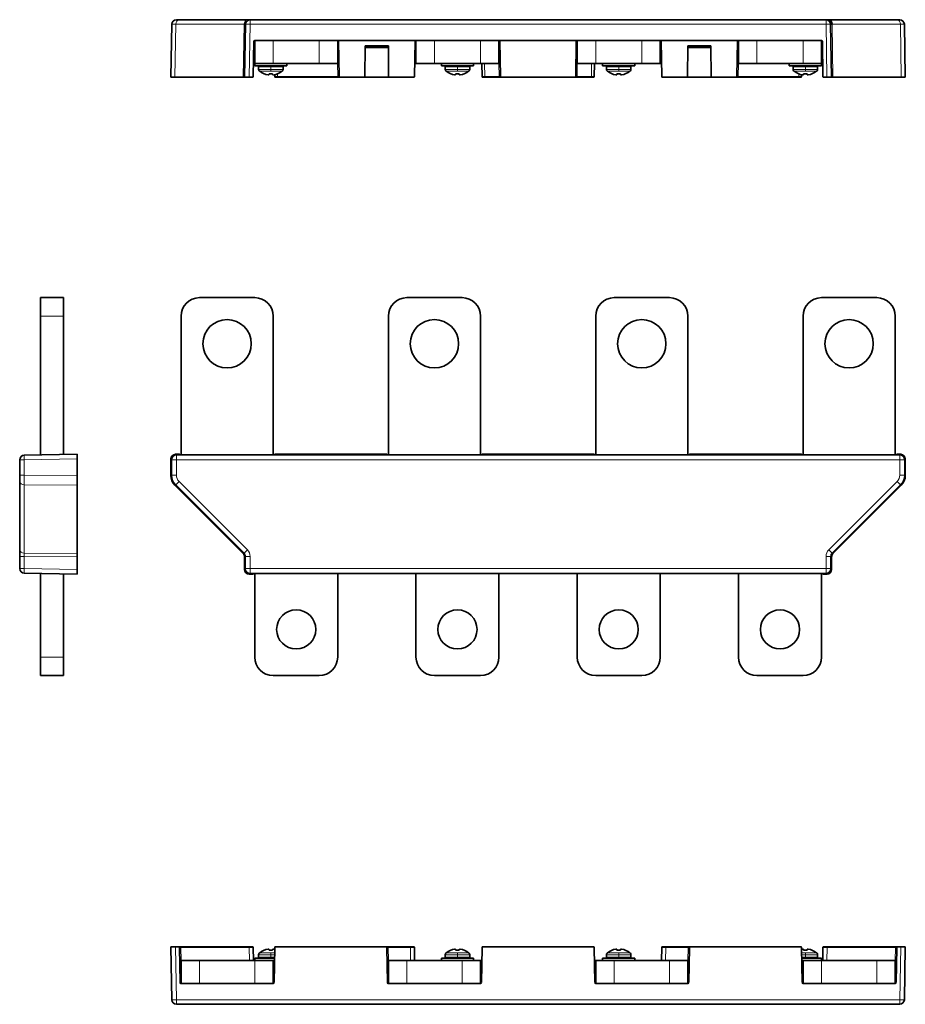
# Model space of a CAD drawing. Units: millimetres. Extents: x 24 to 408, y 44 to 273.
# Drawn here: x 24 to 216, y 44 to 257 of the extents above; entities that cross this region are included whole.
import ezdxf

# ---------------------------------------------------------------- set-up
doc = ezdxf.new("R2010")
doc.units = ezdxf.units.MM
doc.layers.add('1', color=7, linetype='Continuous', true_color=0xffffff)

msp = doc.modelspace()

# ---------------------------------------------------------------- linework, layer by layer
at = {"layer": '1', "color": 18, "linetype": 'Continuous', "lineweight": 35}
for p, q in [((58, 257.34), (58.58, 257.34)), ((58.58, 257.34), (73.41, 257.34)), ((73.41, 257.34), (74, 257.34)), ((74, 257.34), (198.99, 257.34)), ((198.99, 257.34), (199.58, 257.34)), ((199.58, 257.34), (214.41, 257.34)), ((214.41, 257.34), (214.99, 257.34)), ((56.8, 244.84), (57, 256.36)), ((72.8, 244.84), (73, 256.36)), ((199.99, 256.36), (200.2, 244.84)), ((215.99, 256.36), (216.2, 244.84)), ((74.66, 245.04), (74.79, 252.65)), ((74.99, 252.84), (75, 252.84)), ((75, 252.84), (79, 252.84)), ((75, 247.84), (75, 252.84)), ((79, 252.84), (89, 252.84)), ((93, 252.84), (89, 252.84)), ((93, 252.84), (93, 247.84)), ((93, 252.84), (93, 252.84)), ((93, 252.84), (109.99, 252.84)), ((93.2, 252.65), (93.33, 245.04)), ((109.66, 245.04), (109.79, 252.65)), ((109.99, 252.84), (110, 252.84)), ((110, 252.84), (114, 252.84)), ((110, 247.84), (110, 252.84)), ((114, 252.84), (124, 252.84)), ((128, 252.84), (124, 252.84)), ((128, 252.84), (128, 247.84)), ((128, 252.84), (128, 252.84)), ((128, 252.84), (144.99, 252.84)), ((128.33, 245.04), (128.2, 252.65)), ((144.66, 245.04), (144.79, 252.65)), ((144.99, 252.84), (145, 252.84)), ((145, 247.84), (145, 252.84)), ((145, 252.84), (149, 252.84)), ((159, 252.84), (149, 252.84)), ((159, 252.84), (163, 252.84)), ((163, 252.84), (163, 247.84)), ((163, 252.84), (163, 252.84)), ((163, 252.84), (179.99, 252.84)), ((163.2, 252.65), (163.33, 245.04)), ((179.66, 245.04), (179.79, 252.65)), ((179.99, 252.84), (180, 252.84)), ((180, 252.84), (184, 252.84)), ((180, 247.84), (180, 252.84)), ((194, 252.84), (184, 252.84)), ((194, 252.84), (198, 252.84)), ((198, 252.84), (198, 247.84)), ((198, 252.84), (198, 252.84)), ((198.2, 252.65), (198.33, 245.04)), ((98.99, 251.7), (98.93, 244.84)), ((98.99, 251.7), (104, 251.7)), ((104, 251.34), (98.99, 251.34)), ((104.06, 244.84), (104, 251.7)), ((168.99, 251.7), (168.93, 244.84)), ((168.99, 251.7), (174, 251.7)), ((174, 251.34), (168.99, 251.34)), ((174.06, 244.84), (174, 251.7)), ((75, 247.84), (74.71, 247.84)), ((75, 247.84), (75, 247.34)), ((79, 247.84), (75, 247.84)), ((82, 247.34), (75, 247.34)), ((75.85, 247.13), (75.85, 246.57)), ((75.99, 246.25), (75.95, 246.25)), ((79, 247.84), (89, 247.84)), ((81.04, 246.25), (81, 246.25)), ((81.15, 246.57), (81.15, 247.13)), ((82, 247.34), (82, 247.84)), ((93, 247.84), (89, 247.84)), ((110, 247.84), (109.71, 247.84)), ((114, 247.84), (110, 247.84)), ((114, 247.84), (124, 247.84)), ((115.5, 247.84), (115.5, 247.34)), ((122.5, 247.34), (115.5, 247.34)), ((116.35, 247.13), (116.35, 246.57)), ((116.49, 246.25), (116.45, 246.25)), ((121.54, 246.25), (121.5, 246.25)), ((121.65, 246.57), (121.65, 247.13)), ((122.5, 247.34), (122.5, 247.84)), ((128, 247.84), (124, 247.84)), ((124.33, 245.04), (124.28, 247.84)), ((145, 247.84), (149, 247.84)), ((148.71, 247.84), (148.66, 245.04)), ((159, 247.84), (149, 247.84)), ((150.5, 247.84), (150.5, 247.34)), ((157.5, 247.34), (150.5, 247.34)), ((151.35, 247.13), (151.35, 246.57)), ((151.49, 246.25), (151.45, 246.25)), ((156.54, 246.25), (156.5, 246.25)), ((156.65, 246.57), (156.65, 247.13)), ((157.5, 247.34), (157.5, 247.84)), ((163, 247.84), (159, 247.84)), ((163, 247.84), (163.28, 247.84)), ((180, 247.84), (184, 247.84)), ((194, 247.84), (184, 247.84)), ((191, 247.84), (191, 247.34)), ((198, 247.34), (191, 247.34)), ((191.85, 247.13), (191.85, 246.57)), ((191.99, 246.25), (191.95, 246.25)), ((198, 247.84), (194, 247.84)), ((197.04, 246.25), (197, 246.25)), ((197.15, 246.57), (197.15, 247.13)), ((198, 247.34), (198, 247.84)), ((198, 247.84), (198.28, 247.84)), ((57.67, 244.84), (56.8, 244.84)), ((72.5, 244.84), (57.67, 244.84)), ((72.8, 244.84), (72.5, 244.84)), ((73.8, 244.84), (72.8, 244.84)), ((74.46, 244.84), (73.8, 244.84)), ((79.33, 245.04), (79.33, 245.4)), ((80.06, 244.84), (79.53, 244.84)), ((93.18, 244.84), (80.06, 244.84)), ((93.53, 244.84), (93.18, 244.84)), ((98.93, 244.84), (93.53, 244.84)), ((104.06, 244.84), (98.93, 244.84)), ((109.46, 244.84), (104.06, 244.84)), ((125.06, 244.84), (124.53, 244.84)), ((128.18, 244.84), (125.06, 244.84)), ((128.53, 244.84), (128.18, 244.84)), ((128.53, 244.84), (144.46, 244.84)), ((144.81, 244.84), (144.46, 244.84)), ((147.93, 244.84), (144.81, 244.84)), ((148.46, 244.84), (147.93, 244.84)), ((168.93, 244.84), (163.53, 244.84)), ((174.06, 244.84), (168.93, 244.84)), ((179.46, 244.84), (174.06, 244.84)), ((179.81, 244.84), (179.46, 244.84)), ((192.93, 244.84), (179.81, 244.84)), ((193.46, 244.84), (192.93, 244.84)), ((193.67, 245.4), (193.66, 245.04)), ((199.2, 244.84), (198.53, 244.84)), ((200.2, 244.84), (199.2, 244.84)), ((200.49, 244.84), (200.2, 244.84)), ((200.49, 244.84), (215.32, 244.84)), ((216.2, 244.84), (215.32, 244.84)), ((28.49, 193.02), (28.49, 197.02)), ((28.49, 197.02), (33.49, 197.02)), ((33.49, 197.02), (33.49, 193.02)), ((75, 197.02), (63, 197.02)), ((120, 197.02), (108, 197.02)), ((153, 197.02), (165, 197.02)), ((198, 197.02), (210, 197.02)), ((28.49, 193.02), (28.49, 162.88)), ((33.49, 193.02), (33.49, 162.97)), ((59, 193.02), (59, 162.88)), ((79, 162.88), (79, 193.02)), ((104, 193.02), (104, 162.88)), ((124, 162.88), (124, 193.02)), ((149, 162.88), (149, 193.02)), ((169, 193.02), (169, 162.88)), ((194, 162.88), (194, 193.02)), ((214, 193.02), (214, 162.88)), ((24.97, 162.82), (36.49, 163.02)), ((36.49, 163.02), (36.49, 162.02)), ((58.46, 163.02), (57.8, 163.02)), ((58.66, 163.02), (58.79, 162.88)), ((79, 162.88), (58.99, 162.88)), ((79.2, 162.88), (79.33, 163.02)), ((103.46, 163.02), (79.53, 163.02)), ((103.79, 162.88), (103.66, 163.02)), ((124, 162.88), (103.99, 162.88)), ((124.33, 163.02), (124.2, 162.88)), ((148.46, 163.02), (124.53, 163.02)), ((148.66, 163.02), (148.79, 162.88)), ((169, 162.88), (148.99, 162.88)), ((169.2, 162.88), (169.33, 163.02)), ((193.46, 163.02), (169.53, 163.02)), ((193.66, 163.02), (193.79, 162.88)), ((214, 162.88), (193.99, 162.88)), ((214.2, 162.88), (214.33, 163.02)), ((215.2, 163.02), (214.53, 163.02)), ((23.99, 158.52), (23.99, 161.82)), ((36.49, 158.43), (36.49, 162.02)), ((56.8, 158.43), (56.8, 162.02)), ((216.2, 158.43), (216.2, 162.02)), ((23.99, 157.1), (23.99, 158.52)), ((36.49, 158.43), (36.49, 156.31)), ((23.99, 142.27), (23.99, 157.1)), ((36.49, 141.48), (36.49, 156.31)), ((72.5, 141.48), (57.67, 156.31)), ((200.49, 141.48), (215.32, 156.31)), ((23.99, 140.86), (23.99, 142.27)), ((36.49, 141.48), (36.49, 140.78)), ((23.99, 138.22), (23.99, 140.86)), ((36.49, 138.02), (36.49, 140.78)), ((72.8, 138.02), (72.8, 140.78)), ((200.2, 138.02), (200.2, 140.78)), ((36.49, 137.02), (24.97, 137.22)), ((28.49, 137.16), (28.49, 119.02)), ((33.49, 137.07), (33.49, 119.02)), ((36.49, 138.02), (36.49, 137.02)), ((74.46, 137.02), (73.8, 137.02)), ((74.66, 137.02), (74.79, 137.16)), ((74.99, 137.16), (93, 137.16)), ((75, 137.16), (75, 119.02)), ((93, 119.02), (93, 137.16)), ((93, 137.16), (109.99, 137.16)), ((109.99, 137.16), (128, 137.16)), ((110, 137.16), (110, 119.02)), ((128, 119.02), (128, 137.16)), ((128, 137.16), (144.99, 137.16)), ((144.99, 137.16), (163, 137.16)), ((145, 119.02), (145, 137.16)), ((163, 137.16), (163, 119.02)), ((163, 137.16), (179.99, 137.16)), ((179.99, 137.16), (198, 137.16)), ((180, 119.02), (180, 137.16)), ((198, 137.16), (198, 119.02)), ((198.2, 137.16), (198.33, 137.02)), ((199.2, 137.02), (198.53, 137.02)), ((28.49, 115.02), (28.49, 119.02)), ((33.49, 119.02), (33.49, 115.02)), ((33.49, 115.02), (28.49, 115.02)), ((79, 115.02), (89, 115.02)), ((114, 115.02), (124, 115.02)), ((159, 115.02), (149, 115.02)), ((194, 115.02), (184, 115.02)), ((57, 44.64), (56.8, 56.16)), ((56.8, 56.16), (57.8, 56.16)), ((58.46, 56.16), (57.8, 56.16)), ((58.46, 56.16), (58.81, 56.16)), ((58.66, 55.96), (58.79, 48.36)), ((58.81, 56.16), (73.64, 56.16)), ((73.64, 56.16), (74.46, 56.16)), ((74.66, 55.96), (74.71, 53.16)), ((79.2, 48.36), (79.33, 55.96)), ((103.46, 56.16), (79.53, 56.16)), ((103.46, 56.16), (103.81, 56.16)), ((103.79, 48.36), (103.66, 55.96)), ((103.81, 56.16), (108.64, 56.16)), ((108.64, 56.16), (109.46, 56.16)), ((109.66, 55.96), (109.71, 53.16)), ((124.33, 55.96), (124.2, 48.36)), ((148.46, 56.16), (124.53, 56.16)), ((148.66, 55.96), (148.79, 48.36)), ((163.28, 53.16), (163.33, 55.96)), ((163.53, 56.16), (164.35, 56.16)), ((164.35, 56.16), (169.18, 56.16)), ((169.18, 56.16), (169.53, 56.16)), ((169.2, 48.36), (169.33, 55.96)), ((193.46, 56.16), (169.53, 56.16)), ((193.66, 55.96), (193.79, 48.36)), ((198.28, 53.16), (198.33, 55.96)), ((198.53, 56.16), (199.35, 56.16)), ((199.35, 56.16), (214.18, 56.16)), ((214.18, 56.16), (214.53, 56.16)), ((214.2, 48.36), (214.33, 55.96)), ((215.2, 56.16), (214.53, 56.16)), ((215.2, 56.16), (216.2, 56.16)), ((216.2, 56.16), (215.99, 44.64)), ((75, 53.66), (75, 53.16)), ((79.29, 53.66), (75, 53.66)), ((75.85, 54.43), (75.85, 53.87)), ((75.99, 54.75), (75.95, 54.75)), ((115.5, 53.66), (115.5, 53.16)), ((122.5, 53.66), (115.5, 53.66)), ((116.35, 54.43), (116.35, 53.87)), ((116.49, 54.75), (116.45, 54.75)), ((121.54, 54.75), (121.5, 54.75)), ((121.65, 53.87), (121.65, 54.43)), ((122.5, 53.16), (122.5, 53.66)), ((150.5, 53.66), (150.5, 53.16)), ((157.5, 53.66), (150.5, 53.66)), ((151.35, 54.43), (151.35, 53.87)), ((151.49, 54.75), (151.45, 54.75)), ((156.54, 54.75), (156.5, 54.75)), ((156.65, 53.87), (156.65, 54.43)), ((157.5, 53.16), (157.5, 53.66)), ((198, 53.66), (193.7, 53.66)), ((197.04, 54.75), (197, 54.75)), ((197.15, 53.87), (197.15, 54.43)), ((198, 53.16), (198, 53.66)), ((59, 53.16), (63, 53.16)), ((59, 48.16), (59, 53.16)), ((75, 53.16), (63, 53.16)), ((79, 53.16), (75, 53.16)), ((79, 53.16), (79.28, 53.16)), ((79, 53.16), (79, 48.16)), ((104, 48.16), (104, 53.16)), ((104, 53.16), (108, 53.16)), ((120, 53.16), (108, 53.16)), ((124, 53.16), (120, 53.16)), ((124, 53.16), (124, 48.16)), ((124, 53.16), (124.28, 53.16)), ((148.71, 53.16), (149, 53.16)), ((149, 48.16), (149, 53.16)), ((149, 53.16), (153, 53.16)), ((153, 53.16), (165, 53.16)), ((165, 53.16), (169, 53.16)), ((169, 53.16), (169, 48.16)), ((193.71, 53.16), (194, 53.16)), ((194, 53.16), (198, 53.16)), ((194, 48.16), (194, 53.16)), ((198, 53.16), (210, 53.16)), ((210, 53.16), (214, 53.16)), ((214, 53.16), (214, 48.16)), ((59, 48.16), (58.99, 48.16)), ((63, 48.16), (59, 48.16)), ((75, 48.16), (63, 48.16)), ((79, 48.16), (75, 48.16)), ((79, 48.16), (79, 48.16)), ((104, 48.16), (103.99, 48.16)), ((108, 48.16), (104, 48.16)), ((120, 48.16), (108, 48.16)), ((124, 48.16), (120, 48.16)), ((124, 48.16), (124, 48.16)), ((149, 48.16), (148.99, 48.16)), ((149, 48.16), (153, 48.16)), ((153, 48.16), (165, 48.16)), ((169, 48.16), (165, 48.16)), ((169, 48.16), (169, 48.16)), ((194, 48.16), (193.99, 48.16)), ((194, 48.16), (198, 48.16)), ((198, 48.16), (210, 48.16)), ((214, 48.16), (210, 48.16)), ((214, 48.16), (214, 48.16)), ((214.99, 43.66), (58, 43.66))]:
    msp.add_line(p, q, dxfattribs=at)
at = {"layer": '1', "color": 8, "linetype": 'Continuous', "lineweight": 18}
for p, q in [((74, 257.34), (74, 256.36)), ((198.99, 257.34), (198.99, 256.36)), ((57.87, 256.36), (57.67, 244.84)), ((72.7, 256.36), (57.87, 256.36)), ((72.5, 244.84), (72.7, 256.36)), ((74, 256.36), (73.8, 244.84)), ((198.99, 256.36), (74, 256.36)), ((199.2, 244.84), (198.99, 256.36)), ((215.12, 256.36), (200.29, 256.36)), ((200.29, 256.36), (200.49, 244.84)), ((215.32, 244.84), (215.12, 256.36)), ((79, 252.84), (79, 247.84)), ((89, 247.84), (89, 252.84)), ((114, 252.84), (114, 247.84)), ((124, 247.84), (124, 252.84)), ((149, 252.84), (149, 247.84)), ((159, 247.84), (159, 252.84)), ((184, 252.84), (184, 247.84)), ((194, 247.84), (194, 252.84)), ((78.5, 247.13), (75.85, 247.13)), ((78.5, 246.57), (75.85, 246.57)), ((76.07, 246.17), (78.5, 246.17)), ((78.5, 247.13), (78.5, 247.34)), ((81.15, 247.13), (78.5, 247.13)), ((78.5, 246.57), (78.5, 247.13)), ((81.15, 246.57), (78.5, 246.57)), ((78.5, 246.17), (78.5, 246.57)), ((78.5, 246.17), (80.92, 246.17)), ((93.04, 245.04), (92.99, 247.84)), ((119, 247.13), (116.35, 247.13)), ((119, 246.57), (116.35, 246.57)), ((116.57, 246.17), (119, 246.17)), ((119, 247.13), (119, 247.34)), ((119, 247.13), (121.65, 247.13)), ((119, 246.57), (119, 247.13)), ((119, 246.57), (121.65, 246.57)), ((119, 246.17), (119, 246.57)), ((119, 246.17), (121.42, 246.17)), ((124.87, 247.84), (124.92, 245.04)), ((128.04, 245.04), (127.99, 247.84)), ((145, 247.84), (144.95, 245.04)), ((148.07, 245.04), (148.12, 247.84)), ((154, 247.13), (151.35, 247.13)), ((154, 246.57), (151.35, 246.57)), ((151.57, 246.17), (154, 246.17)), ((154, 247.13), (154, 247.34)), ((154, 247.13), (156.65, 247.13)), ((154, 246.57), (154, 247.13)), ((154, 246.57), (156.65, 246.57)), ((154, 246.17), (154, 246.57)), ((154, 246.17), (156.42, 246.17)), ((180, 247.84), (179.95, 245.04)), ((194.5, 247.13), (191.85, 247.13)), ((194.5, 246.57), (191.85, 246.57)), ((192.07, 246.17), (194.5, 246.17)), ((194.5, 247.13), (194.5, 247.34)), ((194.5, 247.13), (197.15, 247.13)), ((194.5, 246.57), (194.5, 247.13)), ((194.5, 246.57), (197.15, 246.57)), ((194.5, 246.17), (194.5, 246.57)), ((194.5, 246.17), (196.92, 246.17)), ((79.91, 245.57), (79.92, 245.04)), ((79.92, 245.04), (93.04, 245.04)), ((124.92, 245.04), (128.04, 245.04)), ((144.95, 245.04), (148.07, 245.04)), ((179.95, 245.04), (193.07, 245.04)), ((193.07, 245.04), (193.08, 245.57)), ((33.49, 193.02), (28.49, 193.02)), ((57.8, 163.02), (58, 162.82)), ((58, 162.82), (214.99, 162.82)), ((58, 162.82), (58, 161.82)), ((214.99, 162.82), (215.2, 163.02)), ((214.99, 162.82), (214.99, 161.82)), ((23.99, 161.82), (24.97, 161.82)), ((36.49, 162.02), (24.97, 161.82)), ((24.97, 161.82), (24.97, 158.52)), ((57, 161.82), (56.8, 162.02)), ((57, 158.52), (57, 161.82)), ((57, 161.82), (58, 161.82)), ((214.99, 161.82), (58, 161.82)), ((58, 161.82), (58, 158.52)), ((214.99, 161.82), (215.99, 161.82)), ((214.99, 158.52), (214.99, 161.82)), ((216.2, 162.02), (215.99, 161.82)), ((215.99, 161.82), (215.99, 158.52)), ((23.99, 158.52), (24.97, 158.52)), ((24.97, 158.52), (36.49, 158.43)), ((56.8, 158.43), (57, 158.52)), ((57, 158.52), (58, 158.52)), ((214.99, 158.52), (215.99, 158.52)), ((215.99, 158.52), (216.2, 158.43)), ((24.97, 156.4), (24.97, 141.57)), ((36.49, 156.31), (24.97, 156.4)), ((57.87, 156.4), (57.67, 156.31)), ((57.87, 156.4), (58.58, 157.1)), ((72.7, 141.57), (57.87, 156.4)), ((58.58, 157.1), (73.41, 142.27)), ((199.58, 142.27), (214.41, 157.1)), ((215.12, 156.4), (200.29, 141.57)), ((214.41, 157.1), (215.12, 156.4)), ((215.32, 156.31), (215.12, 156.4)), ((24.97, 141.57), (36.49, 141.48)), ((72.5, 141.48), (72.7, 141.57)), ((72.7, 141.57), (73.41, 142.27)), ((199.58, 142.27), (200.29, 141.57)), ((200.29, 141.57), (200.49, 141.48)), ((23.99, 140.86), (24.97, 140.86)), ((24.97, 140.86), (24.97, 138.22)), ((36.49, 140.78), (24.97, 140.86)), ((73, 140.86), (72.8, 140.78)), ((73, 140.86), (74, 140.86)), ((73, 138.22), (73, 140.86)), ((74, 140.86), (74, 138.22)), ((198.99, 140.86), (199.99, 140.86)), ((198.99, 138.22), (198.99, 140.86)), ((200.2, 140.78), (199.99, 140.86)), ((199.99, 140.86), (199.99, 138.22)), ((23.99, 138.22), (24.97, 138.22)), ((24.97, 138.22), (36.49, 138.02)), ((72.8, 138.02), (73, 138.22)), ((73, 138.22), (74, 138.22)), ((74, 137.22), (73.8, 137.02)), ((74, 138.22), (74, 137.22)), ((74, 138.22), (198.99, 138.22)), ((198.99, 137.22), (74, 137.22)), ((198.99, 138.22), (198.99, 137.22)), ((198.99, 138.22), (199.99, 138.22)), ((199.2, 137.02), (198.99, 137.22)), ((199.99, 138.22), (200.2, 138.02)), ((28.49, 119.02), (33.49, 119.02)), ((57.8, 56.16), (58, 44.64)), ((73.78, 55.96), (58.95, 55.96)), ((58.95, 55.96), (59, 53.16)), ((73.83, 53.16), (73.78, 55.96)), ((108.78, 55.96), (103.95, 55.96)), ((103.95, 55.96), (104, 53.16)), ((108.83, 53.16), (108.78, 55.96)), ((164.21, 55.96), (164.16, 53.16)), ((169.04, 55.96), (164.21, 55.96)), ((168.99, 53.16), (169.04, 55.96)), ((199.21, 55.96), (199.16, 53.16)), ((214.04, 55.96), (199.21, 55.96)), ((213.99, 53.16), (214.04, 55.96)), ((214.99, 44.64), (215.2, 56.16)), ((78.5, 54.43), (75.85, 54.43)), ((78.5, 53.87), (75.85, 53.87)), ((78.5, 54.84), (76.07, 54.84)), ((79.31, 54.84), (78.5, 54.84)), ((78.5, 54.84), (78.5, 54.43)), ((78.5, 54.43), (78.5, 53.87)), ((79.3, 54.43), (78.5, 54.43)), ((78.5, 53.87), (78.5, 53.66)), ((79.3, 53.87), (78.5, 53.87)), ((119, 54.43), (116.35, 54.43)), ((119, 53.87), (116.35, 53.87)), ((119, 54.84), (116.57, 54.84)), ((121.42, 54.84), (119, 54.84)), ((119, 54.84), (119, 54.43)), ((119, 54.43), (119, 53.87)), ((119, 54.43), (121.65, 54.43)), ((119, 53.87), (119, 53.66)), ((119, 53.87), (121.65, 53.87)), ((154, 54.43), (151.35, 54.43)), ((154, 53.87), (151.35, 53.87)), ((154, 54.84), (151.57, 54.84)), ((156.42, 54.84), (154, 54.84)), ((154, 54.84), (154, 54.43)), ((154, 54.43), (154, 53.87)), ((154, 54.43), (156.65, 54.43)), ((154, 53.87), (154, 53.66)), ((154, 53.87), (156.65, 53.87)), ((194.5, 54.84), (193.68, 54.84)), ((194.5, 54.43), (193.69, 54.43)), ((194.5, 53.87), (193.7, 53.87)), ((196.92, 54.84), (194.5, 54.84)), ((194.5, 54.84), (194.5, 54.43)), ((194.5, 54.43), (194.5, 53.87)), ((194.5, 54.43), (197.15, 54.43)), ((194.5, 53.87), (194.5, 53.66)), ((194.5, 53.87), (197.15, 53.87)), ((63, 53.16), (63, 48.16)), ((75, 48.16), (75, 53.16)), ((108, 53.16), (108, 48.16)), ((120, 48.16), (120, 53.16)), ((153, 53.16), (153, 48.16)), ((165, 48.16), (165, 53.16)), ((198, 53.16), (198, 48.16)), ((210, 48.16), (210, 53.16)), ((58, 44.64), (58, 43.66)), ((58, 44.64), (214.99, 44.64)), ((214.99, 44.64), (214.99, 43.66))]:
    msp.add_line(p, q, dxfattribs=at)
at = {"layer": '1', "color": 18, "linetype": 'Continuous', "lineweight": 35}
for centre, radius in [((69, 187.02), 5.25), ((114, 187.02), 5.25), ((159, 187.02), 5.25), ((204, 187.02), 5.25), ((84, 125.02), 4.25), ((119, 125.02), 4.25), ((154, 125.02), 4.25), ((189, 125.02), 4.25)]:
    msp.add_circle(centre, radius, dxfattribs=at)
for centre, radius, start, end in [((58, 256.34), 1, 90, 179), ((74, 256.34), 1, 90, 179), ((198.99, 256.34), 1, 1, 90), ((214.99, 256.34), 1, 1, 90), ((74.99, 252.64), 0.2, 90, 179), ((93, 252.64), 0.2, 1, 90), ((109.99, 252.64), 0.2, 90, 179), ((128, 252.64), 0.2, 1, 90), ((144.99, 252.64), 0.2, 90, 179), ((163, 252.64), 0.2, 1, 90), ((179.99, 252.64), 0.2, 90, 179), ((198, 252.64), 0.2, 1, 90), ((76.06, 247.13), 0.212, 90, 180), ((76.38, 246.57), 0.53, 180, 217.308), ((80.93, 247.13), 0.212, 0, 90), ((80.62, 246.57), 0.53, 322.692, 0), ((116.56, 247.13), 0.212, 90, 180), ((116.88, 246.57), 0.53, 180, 217.308), ((121.43, 247.13), 0.212, 0, 90), ((121.12, 246.57), 0.53, 322.692, 0), ((151.56, 247.13), 0.212, 90, 180), ((151.88, 246.57), 0.53, 180, 217.308), ((156.43, 247.13), 0.212, 0, 90), ((156.12, 246.57), 0.53, 322.692, 0), ((192.06, 247.13), 0.212, 90, 180), ((192.38, 246.57), 0.53, 180, 217.308), ((196.93, 247.13), 0.212, 0, 90), ((196.62, 246.57), 0.53, 322.692, 0), ((74.46, 245.04), 0.2, 270, 359), ((79.53, 245.04), 0.2, 181, 270), ((93.53, 245.04), 0.2, 181, 270), ((109.46, 245.04), 0.2, 270, 359), ((124.53, 245.04), 0.2, 181, 270), ((128.53, 245.04), 0.2, 181, 270), ((144.46, 245.04), 0.2, 270, 359), ((148.46, 245.04), 0.2, 270, 359), ((163.53, 245.04), 0.2, 181, 270), ((179.46, 245.04), 0.2, 270, 359), ((193.46, 245.04), 0.2, 270, 359), ((198.53, 245.04), 0.2, 181, 270), ((63, 193.02), 4, 90, 180), ((75, 193.02), 4, 0, 90), ((108, 193.02), 4, 90, 180), ((120, 193.02), 4, 0, 90), ((153, 193.02), 4, 90, 180), ((165, 193.02), 4, 0, 90), ((198, 193.02), 4, 90, 180), ((210, 193.02), 4, 0, 90), ((24.99, 161.82), 1, 91, 180), ((24.99, 138.22), 1, 180, 269), ((79, 119.02), 4, 180, 270), ((89, 119.02), 4, 270, 0), ((114, 119.02), 4, 180, 270), ((124, 119.02), 4, 270, 0), ((149, 119.02), 4, 180, 270), ((159, 119.02), 4, 270, 0), ((184, 119.02), 4, 180, 270), ((194, 119.02), 4, 270, 0), ((58.46, 55.96), 0.2, 1, 90), ((74.46, 55.96), 0.2, 1, 90), ((79.53, 55.96), 0.2, 90, 179), ((103.46, 55.96), 0.2, 1, 90), ((109.46, 55.96), 0.2, 1, 90), ((124.53, 55.96), 0.2, 90, 179), ((148.46, 55.96), 0.2, 1, 90), ((163.53, 55.96), 0.2, 90, 179), ((169.53, 55.96), 0.2, 90, 179), ((193.46, 55.96), 0.2, 1, 90), ((198.53, 55.96), 0.2, 90, 179), ((214.53, 55.96), 0.2, 90, 179), ((76.38, 54.43), 0.53, 142.692, 180), ((76.06, 53.87), 0.212, 180, 270), ((116.88, 54.43), 0.53, 142.692, 180), ((116.56, 53.87), 0.212, 180, 270), ((121.43, 53.87), 0.212, 270, 0), ((121.12, 54.43), 0.53, 0, 37.308), ((151.88, 54.43), 0.53, 142.692, 180), ((151.56, 53.87), 0.212, 180, 270), ((156.43, 53.87), 0.212, 270, 0), ((156.12, 54.43), 0.53, 0, 37.308), ((196.93, 53.87), 0.212, 270, 0), ((196.62, 54.43), 0.53, 0, 37.308), ((58.99, 48.36), 0.2, 181, 270), ((79, 48.36), 0.2, 270, 359), ((103.99, 48.36), 0.2, 181, 270), ((124, 48.36), 0.2, 270, 359), ((148.99, 48.36), 0.2, 181, 270), ((169, 48.36), 0.2, 270, 359), ((193.99, 48.36), 0.2, 181, 270), ((214, 48.36), 0.2, 270, 359), ((58, 44.66), 1, 181, 270), ((214.99, 44.66), 1, 270, 359)]:
    msp.add_arc(centre, radius, start, end, dxfattribs=at)
at = {"layer": '1', "color": 8, "linetype": 'Continuous', "lineweight": 18}
for centre, major_axis, ratio, start_param, end_param in [((58.58, 256.34), (0, -1), 0.707107, 3.141593, 4.694936), ((73.41, 256.34), (0, -1), 0.707107, 3.141593, 4.694936), ((214.41, 256.34), (0, 1), 0.707107, 4.729842, 6.283185), ((60, 256.34), (-3, 0.02), 0.002409, 5.497885, 6.283157), ((72, 256.34), (1, 0.02), 0.00722, 6.282933, 7.068205), ((74, 256.34), (1, -0.017), 0.01745, 1.571101, 3.141593), ((198.99, 256.34), (1, 0.017), 0.01745, 0, 1.570492), ((212.99, 256.34), (3, 0.02), 0.002409, 0.000028, 0.7853), ((81.33, 245.04), (2, 0), 0.000723, 3.141604, 3.926876), ((80.06, 245.04), (0, 0.2), 0.707107, 1.58825, 3.141593), ((93.18, 245.04), (0, 0.2), 0.707107, 1.58825, 3.141593), ((92.33, 245.04), (-1, 0), 0.001445, 2.356351, 3.141623), ((126.33, 245.04), (2, 0), 0.000723, 3.141604, 3.926876), ((125.06, 245.04), (0, 0.2), 0.707107, 1.58825, 3.141593), ((128.18, 245.04), (0, 0.2), 0.707107, 1.58825, 3.141593), ((127.33, 245.04), (-1, 0), 0.001445, 2.356351, 3.141623), ((145.66, 245.04), (1, 0), 0.001445, 3.141562, 3.926834), ((144.81, 245.04), (0, 0.2), 0.707107, 3.141593, 4.694936), ((147.93, 245.04), (0, 0.2), 0.707107, 3.141593, 4.694936), ((146.66, 245.04), (-2, 0), 0.000723, 2.356309, 3.141581), ((180.66, 245.04), (1, 0), 0.001445, 3.141562, 3.926834), ((179.81, 245.04), (0, 0.2), 0.707107, 3.141593, 4.694936), ((192.93, 245.04), (0, 0.2), 0.707107, 3.141593, 4.694936), ((191.66, 245.04), (-2, 0), 0.000723, 2.356309, 3.141581), ((24.99, 161.82), (-0.017, 1), 0.01745, 0, 1.570492), ((58, 161.82), (-0.707, -0.707), 0.999695, 3.927143, 5.497635), ((214.99, 161.82), (-0.707, 0.707), 0.999695, 3.927143, 5.497635), ((24.99, 158.52), (-0.01, -3), 0.005817, 4.712487, 5.497759), ((60, 158.52), (2.77, 1.15), 0.999941, 2.748957, 3.534229), ((60, 158.52), (-1.85, -0.77), 0.999822, 5.890549, 6.675821), ((212.99, 158.52), (1.85, -0.77), 0.999822, 5.890549, 6.675821), ((212.99, 158.52), (-2.77, 1.15), 0.999941, 2.748957, 3.534229), ((24.99, 157.1), (-1, 0), 0.707107, 0, 1.553343), ((24.99, 142.27), (-1, 0), 0.707107, 0, 1.553343), ((24.99, 140.86), (-0.01, 1), 0.017448, 0.785146, 1.570418), ((72, 140.86), (0.924, 0.383), 0.999465, 5.890549, 6.675821), ((72, 140.86), (-1.85, -0.77), 0.999822, 2.748957, 3.534229), ((200.99, 140.86), (1.85, -0.77), 0.999822, 2.748957, 3.534229), ((200.99, 140.86), (-0.924, 0.383), 0.999465, 5.890549, 6.675821), ((24.99, 138.22), (0.017, 1), 0.01745, 1.571101, 3.141593), ((74, 138.22), (0.707, -0.707), 0.999695, 3.927143, 5.497635), ((198.99, 138.22), (0.707, 0.707), 0.999695, 3.927143, 5.497635), ((59.66, 55.96), (1, 0), 0.001445, 2.356351, 3.141623), ((58.81, 55.96), (0, 0.2), 0.707107, 4.729842, 6.283185), ((73.64, 55.96), (0, 0.2), 0.707107, 4.729842, 6.283185), ((71.66, 55.96), (-3, 0), 0.000482, 3.141601, 3.926872), ((104.66, 55.96), (1, 0), 0.001445, 2.356351, 3.141623), ((103.81, 55.96), (0, 0.2), 0.707107, 4.729842, 6.283185), ((108.64, 55.96), (0, 0.2), 0.707107, 4.729842, 6.283185), ((106.66, 55.96), (-3, 0), 0.000482, 3.141601, 3.926872), ((166.33, 55.96), (3, 0), 0.000482, 2.356313, 3.141585), ((164.35, 55.96), (0, -0.2), 0.707107, 3.141593, 4.694936), ((169.18, 55.96), (0, -0.2), 0.707107, 3.141593, 4.694936), ((168.33, 55.96), (-1, 0), 0.001445, 3.141562, 3.926834), ((201.33, 55.96), (3, 0), 0.000482, 2.356313, 3.141585), ((199.35, 55.96), (0, 0.2), 0.707107, 0, 1.553343), ((214.18, 55.96), (0, 0.2), 0.707107, 0, 1.553343), ((213.33, 55.96), (-1, 0), 0.001445, 3.141562, 3.926834), ((58, 44.66), (-1, -0.017), 0.01745, 0, 1.570492), ((214.99, 44.66), (-1, 0.017), 0.01745, 1.571101, 3.141593)]:
    msp.add_ellipse(centre, major_axis=major_axis, ratio=ratio, start_param=start_param, end_param=end_param, dxfattribs=at)
at = {"layer": '1', "color": 18, "linetype": 'Continuous', "lineweight": 35}
for centre, major_axis, ratio, start_param, end_param in [((199.58, 256.34), (0, 1), 0.707107, 4.729842, 6.283185), ((200.99, 256.34), (-1, 0.02), 0.00722, 5.498165, 6.283437), ((78.5, 249.13), (3.83, 0), 0.999962, 4.028024, 4.550999), ((78.5, 249.13), (3.83, 0), 0.999962, 4.873778, 5.396754), ((119, 249.13), (3.83, 0), 0.999962, 4.028024, 4.550999), ((119, 249.13), (3.83, 0), 0.999962, 4.873778, 5.396754), ((154, 249.13), (3.83, 0), 0.999962, 4.028024, 4.550999), ((154, 249.13), (3.83, 0), 0.999962, 4.873778, 5.396754), ((194.5, 249.13), (3.83, 0), 0.999962, 4.028024, 4.550999), ((194.5, 249.13), (3.83, 0), 0.999962, 4.873778, 5.396754), ((78.41, 249.15), (-1.04, -3.7), 0.907602, 0.150366, 0.185312), ((78.3, 249.15), (0.48, 3.81), 0.40409, 3.257359, 3.309681), ((78.41, 249.14), (0.34, 3.83), 0.017385, 3.31764, 3.531102), ((78.58, 249.14), (0.34, -3.83), 0.017385, 5.893676, 6.107138), ((78.69, 249.15), (-0.48, 3.81), 0.40409, 2.973504, 3.025827), ((78.58, 249.15), (-1.04, 3.7), 0.907602, 2.95628, 2.991226), ((118.91, 249.15), (-1.04, -3.7), 0.907602, 0.150366, 0.185312), ((118.8, 249.15), (0.48, 3.81), 0.40409, 3.257359, 3.309681), ((118.91, 249.14), (0.34, 3.83), 0.017385, 3.31764, 3.531102), ((119.08, 249.14), (0.34, -3.83), 0.017385, 5.893676, 6.107138), ((119.19, 249.15), (0.48, -3.81), 0.40409, 6.115097, 6.167419), ((119.08, 249.15), (-1.04, 3.7), 0.907602, 2.95628, 2.991226), ((153.91, 249.15), (-1.04, -3.7), 0.907602, 0.150366, 0.185312), ((153.8, 249.15), (0.48, 3.81), 0.40409, 3.257359, 3.309681), ((153.91, 249.14), (0.34, 3.83), 0.017385, 3.31764, 3.531102), ((154.08, 249.14), (0.34, -3.83), 0.017385, 5.893676, 6.107138), ((154.19, 249.15), (0.48, -3.81), 0.40409, 6.115097, 6.167419), ((154.08, 249.15), (-1.04, 3.7), 0.907602, 2.95628, 2.991226), ((194.41, 249.15), (-1.04, -3.7), 0.907602, 0.150366, 0.185312), ((194.3, 249.15), (-0.48, -3.81), 0.40409, 0.115766, 0.168089), ((194.41, 249.14), (0.34, 3.83), 0.017385, 3.31764, 3.531102), ((194.58, 249.14), (0.34, -3.83), 0.017385, 5.893676, 6.107138), ((194.69, 249.15), (0.48, -3.81), 0.40409, 6.115097, 6.167419), ((194.58, 249.15), (-1.04, 3.7), 0.907602, 2.95628, 2.991226), ((57.8, 162.02), (0.707, -0.707), 0.999695, 2.356347, 3.926839), ((58.46, 163.02), (0.2, 0), 0.017455, 0.017453, 1.570796), ((58.99, 162.88), (0.2, 0), 0.017455, 3.159046, 4.712389), ((79, 162.88), (0.2, 0), 0.017455, 4.712389, 6.265732), ((79.53, 163.02), (0.2, 0), 0.017455, 1.570796, 3.124139), ((103.46, 163.02), (0.2, 0), 0.017455, 0.017453, 1.570796), ((103.99, 162.88), (0.2, 0), 0.017455, 3.159046, 4.712389), ((124, 162.88), (0.2, 0), 0.017455, 4.712389, 6.265732), ((124.53, 163.02), (0.2, 0), 0.017455, 1.570796, 3.124139), ((148.46, 163.02), (0.2, 0), 0.017455, 0.017453, 1.570796), ((148.99, 162.88), (0.2, 0), 0.017455, 3.159046, 4.712389), ((169, 162.88), (0.2, 0), 0.017455, 4.712389, 6.265732), ((169.53, 163.02), (0.2, 0), 0.017455, 1.570796, 3.124139), ((193.46, 163.02), (0.2, 0), 0.017455, 0.017453, 1.570796), ((193.99, 162.88), (0.2, 0), 0.017455, 3.159046, 4.712389), ((214, 162.88), (0.2, 0), 0.017455, 4.712389, 6.265732), ((214.53, 163.02), (0.2, 0), 0.017455, 1.570796, 3.124139), ((215.2, 162.02), (-0.707, -0.707), 0.999695, 2.356347, 3.926839), ((59.8, 158.43), (-2.77, -1.15), 0.999822, 5.890549, 6.675821), ((213.19, 158.43), (2.77, -1.15), 0.999822, 5.890549, 6.675821), ((71.8, 140.78), (-0.924, -0.383), 0.999822, 2.748957, 3.534229), ((201.2, 140.78), (0.924, -0.383), 0.999822, 2.748957, 3.534229), ((73.8, 138.02), (0.707, 0.707), 0.999695, 2.356347, 3.926839), ((74.46, 137.02), (0.2, 0), 0.017455, 4.712389, 6.265732), ((74.99, 137.16), (0.2, 0), 0.017455, 1.570796, 3.124139), ((198, 137.16), (0.2, 0), 0.017455, 0.017453, 1.570796), ((198.53, 137.02), (0.2, 0), 0.017455, 3.159046, 4.712389), ((199.2, 138.02), (-0.707, 0.707), 0.999695, 2.356347, 3.926839), ((78.5, 51.87), (-3.83, 0), 0.999962, 4.873778, 5.396754), ((78.41, 51.85), (1.04, -3.7), 0.907602, 2.95628, 2.991226), ((78.3, 51.85), (-0.48, 3.81), 0.40409, 6.115097, 6.167419), ((78.41, 51.87), (-0.34, 3.83), 0.017385, 5.893676, 6.107138), ((78.58, 51.87), (-0.34, -3.83), 0.017385, 3.31764, 3.531102), ((78.69, 51.85), (0.48, 3.81), 0.40409, 0.115766, 0.168089), ((78.58, 51.85), (1.04, 3.7), 0.907602, 0.150366, 0.185312), ((78.5, 51.87), (-3.83, 0), 0.999962, 4.493856, 4.550999), ((119, 51.87), (-3.83, 0), 0.999962, 4.873778, 5.396754), ((118.91, 51.85), (1.04, -3.7), 0.907602, 2.95628, 2.991226), ((118.8, 51.85), (-0.48, 3.81), 0.40409, 6.115097, 6.167419), ((118.91, 51.87), (-0.34, 3.83), 0.017385, 5.893676, 6.107138), ((119.08, 51.87), (-0.34, -3.83), 0.017385, 3.31764, 3.531102), ((119.19, 51.85), (-0.48, -3.81), 0.40409, 3.257359, 3.309681), ((119.08, 51.85), (1.04, 3.7), 0.907602, 0.150366, 0.185312), ((119, 51.87), (-3.83, 0), 0.999962, 4.028024, 4.550999), ((154, 51.87), (-3.83, 0), 0.999962, 4.873778, 5.396754), ((153.91, 51.85), (1.04, -3.7), 0.907602, 2.95628, 2.991226), ((153.8, 51.85), (-0.48, 3.81), 0.40409, 6.115097, 6.167419), ((153.91, 51.87), (-0.34, 3.83), 0.017385, 5.893676, 6.107138), ((154.08, 51.87), (-0.34, -3.83), 0.017385, 3.31764, 3.531102), ((154.19, 51.85), (-0.48, -3.81), 0.40409, 3.257359, 3.309681), ((154.08, 51.85), (1.04, 3.7), 0.907602, 0.150366, 0.185312), ((154, 51.87), (-3.83, 0), 0.999962, 4.028024, 4.550999), ((194.5, 51.87), (-3.83, 0), 0.999962, 4.873778, 4.930922), ((194.41, 51.85), (1.04, -3.7), 0.907602, 2.95628, 2.991226), ((194.3, 51.85), (0.48, -3.81), 0.40409, 2.973504, 3.025827), ((194.41, 51.87), (-0.34, 3.83), 0.017385, 5.893676, 6.107138), ((194.58, 51.87), (-0.34, -3.83), 0.017385, 3.31764, 3.531102), ((194.69, 51.85), (-0.48, -3.81), 0.40409, 3.257359, 3.309681), ((194.58, 51.85), (1.04, 3.7), 0.907602, 0.150366, 0.185312), ((194.5, 51.87), (-3.83, 0), 0.999962, 4.028024, 4.550999)]:
    msp.add_ellipse(centre, major_axis=major_axis, ratio=ratio, start_param=start_param, end_param=end_param, dxfattribs=at)
for points in [[(76.07, 246.17), (76.04, 246.19), (76.02, 246.22), (75.99, 246.25)], [(81, 246.25), (80.98, 246.22), (80.95, 246.19), (80.92, 246.17)], [(116.57, 246.17), (116.54, 246.19), (116.52, 246.22), (116.49, 246.25)], [(121.5, 246.25), (121.48, 246.22), (121.45, 246.19), (121.42, 246.17)], [(151.57, 246.17), (151.54, 246.19), (151.52, 246.22), (151.49, 246.25)], [(156.5, 246.25), (156.48, 246.22), (156.45, 246.19), (156.42, 246.17)], [(192.07, 246.17), (192.04, 246.19), (192.02, 246.22), (191.99, 246.25)], [(197, 246.25), (196.98, 246.22), (196.95, 246.19), (196.92, 246.17)], [(75.99, 54.75), (76.02, 54.78), (76.04, 54.81), (76.07, 54.84)], [(116.49, 54.75), (116.52, 54.78), (116.54, 54.81), (116.57, 54.84)], [(121.42, 54.84), (121.45, 54.81), (121.48, 54.78), (121.5, 54.75)], [(151.49, 54.75), (151.52, 54.78), (151.54, 54.81), (151.57, 54.84)], [(156.42, 54.84), (156.45, 54.81), (156.48, 54.78), (156.5, 54.75)], [(196.92, 54.84), (196.95, 54.81), (196.98, 54.78), (197, 54.75)]]:
    msp.add_open_spline(points, degree=3, dxfattribs=at)
at = {"layer": '1', "color": 8, "linetype": 'Continuous', "lineweight": 18}
for points in [[(78.12, 245.59), (78.13, 245.59), (78.14, 245.59), (78.16, 245.59), (78.18, 245.59), (78.2, 245.59), (78.22, 245.59), (78.24, 245.59), (78.26, 245.59), (78.28, 245.59), (78.3, 245.59), (78.32, 245.59), (78.34, 245.59), (78.36, 245.59), (78.37, 245.59), (78.39, 245.59), (78.41, 245.59), (78.43, 245.59), (78.46, 245.59), (78.48, 245.59), (78.5, 245.59), (78.53, 245.59), (78.57, 245.59), (78.61, 245.59), (78.65, 245.59), (78.69, 245.59), (78.72, 245.59), (78.76, 245.59), (78.8, 245.59), (78.83, 245.59), (78.86, 245.59), (78.87, 245.59)], [(118.62, 245.59), (118.63, 245.59), (118.64, 245.59), (118.66, 245.59), (118.68, 245.59), (118.7, 245.59), (118.72, 245.59), (118.74, 245.59), (118.76, 245.59), (118.78, 245.59), (118.8, 245.59), (118.82, 245.59), (118.84, 245.59), (118.86, 245.59), (118.87, 245.59), (118.89, 245.59), (118.91, 245.59), (118.93, 245.59), (118.96, 245.59), (118.98, 245.59), (119, 245.59), (119.03, 245.59), (119.07, 245.59), (119.11, 245.59), (119.15, 245.59), (119.19, 245.59), (119.22, 245.59), (119.26, 245.59), (119.3, 245.59), (119.33, 245.59), (119.36, 245.59), (119.37, 245.59)], [(153.62, 245.59), (153.63, 245.59), (153.64, 245.59), (153.66, 245.59), (153.68, 245.59), (153.7, 245.59), (153.72, 245.59), (153.74, 245.59), (153.76, 245.59), (153.78, 245.59), (153.8, 245.59), (153.82, 245.59), (153.84, 245.59), (153.86, 245.59), (153.87, 245.59), (153.89, 245.59), (153.91, 245.59), (153.93, 245.59), (153.96, 245.59), (153.98, 245.59), (154, 245.59), (154.03, 245.59), (154.07, 245.59), (154.11, 245.59), (154.15, 245.59), (154.19, 245.59), (154.22, 245.59), (154.26, 245.59), (154.3, 245.59), (154.33, 245.59), (154.36, 245.59), (154.37, 245.59)], [(194.12, 245.59), (194.13, 245.59), (194.14, 245.59), (194.16, 245.59), (194.18, 245.59), (194.2, 245.59), (194.22, 245.59), (194.24, 245.59), (194.26, 245.59), (194.28, 245.59), (194.3, 245.59), (194.32, 245.59), (194.34, 245.59), (194.36, 245.59), (194.37, 245.59), (194.39, 245.59), (194.41, 245.59), (194.43, 245.59), (194.46, 245.59), (194.48, 245.59), (194.5, 245.59), (194.53, 245.59), (194.57, 245.59), (194.61, 245.59), (194.65, 245.59), (194.69, 245.59), (194.72, 245.59), (194.76, 245.59), (194.8, 245.59), (194.83, 245.59), (194.86, 245.59), (194.87, 245.59)], [(78.87, 55.42), (78.87, 55.42), (78.85, 55.42), (78.83, 55.42), (78.81, 55.42), (78.79, 55.42), (78.77, 55.42), (78.75, 55.42), (78.73, 55.42), (78.71, 55.42), (78.7, 55.42), (78.68, 55.42), (78.66, 55.42), (78.64, 55.42), (78.62, 55.42), (78.6, 55.42), (78.58, 55.42), (78.56, 55.42), (78.54, 55.42), (78.52, 55.42), (78.49, 55.42), (78.46, 55.42), (78.42, 55.42), (78.38, 55.42), (78.34, 55.42), (78.31, 55.42), (78.27, 55.42), (78.23, 55.42), (78.19, 55.42), (78.16, 55.42), (78.13, 55.42), (78.12, 55.42)], [(119.37, 55.42), (119.37, 55.42), (119.35, 55.42), (119.33, 55.42), (119.31, 55.42), (119.29, 55.42), (119.27, 55.42), (119.25, 55.42), (119.23, 55.42), (119.21, 55.42), (119.2, 55.42), (119.18, 55.42), (119.16, 55.42), (119.14, 55.42), (119.12, 55.42), (119.1, 55.42), (119.08, 55.42), (119.06, 55.42), (119.04, 55.42), (119.02, 55.42), (118.99, 55.42), (118.96, 55.42), (118.92, 55.42), (118.88, 55.42), (118.84, 55.42), (118.81, 55.42), (118.77, 55.42), (118.73, 55.42), (118.69, 55.42), (118.66, 55.42), (118.63, 55.42), (118.62, 55.42)], [(154.37, 55.42), (154.37, 55.42), (154.35, 55.42), (154.33, 55.42), (154.31, 55.42), (154.29, 55.42), (154.27, 55.42), (154.25, 55.42), (154.23, 55.42), (154.21, 55.42), (154.2, 55.42), (154.18, 55.42), (154.16, 55.42), (154.14, 55.42), (154.12, 55.42), (154.1, 55.42), (154.08, 55.42), (154.06, 55.42), (154.04, 55.42), (154.02, 55.42), (153.99, 55.42), (153.96, 55.42), (153.92, 55.42), (153.88, 55.42), (153.84, 55.42), (153.81, 55.42), (153.77, 55.42), (153.73, 55.42), (153.69, 55.42), (153.66, 55.42), (153.63, 55.42), (153.62, 55.42)], [(194.87, 55.42), (194.87, 55.42), (194.85, 55.42), (194.83, 55.42), (194.81, 55.42), (194.79, 55.42), (194.77, 55.42), (194.75, 55.42), (194.73, 55.42), (194.71, 55.42), (194.7, 55.42), (194.68, 55.42), (194.66, 55.42), (194.64, 55.42), (194.62, 55.42), (194.6, 55.42), (194.58, 55.42), (194.56, 55.42), (194.54, 55.42), (194.52, 55.42), (194.49, 55.42), (194.46, 55.42), (194.42, 55.42), (194.38, 55.42), (194.34, 55.42), (194.31, 55.42), (194.27, 55.42), (194.23, 55.42), (194.19, 55.42), (194.16, 55.42), (194.13, 55.42), (194.12, 55.42)]]:
    msp.add_open_spline(points, degree=3, knots=[0, 0, 0, 0, 0.026445, 0.052839, 0.07919, 0.105502, 0.131783, 0.158039, 0.184276, 0.2105, 0.236719, 0.262938, 0.289164, 0.315404, 0.341664, 0.36795, 0.394269, 0.420628, 0.447033, 0.47349, 0.500006, 0.550325, 0.600456, 0.650441, 0.700325, 0.750153, 0.799969, 0.849818, 0.899744, 0.94979, 1, 1, 1, 1], dxfattribs=at)
at = {"layer": '1', "color": 18, "linetype": 'Continuous', "lineweight": 35}
for points in [[(78.12, 245.57), (78.12, 245.57), (78.15, 245.57), (78.19, 245.57), (78.25, 245.57), (78.31, 245.57), (78.37, 245.57), (78.43, 245.57), (78.5, 245.57), (78.56, 245.57), (78.62, 245.57), (78.68, 245.57), (78.74, 245.57), (78.8, 245.57), (78.84, 245.57), (78.87, 245.57), (78.87, 245.57)], [(118.62, 245.57), (118.62, 245.57), (118.65, 245.57), (118.69, 245.57), (118.75, 245.57), (118.81, 245.57), (118.87, 245.57), (118.93, 245.57), (119, 245.57), (119.06, 245.57), (119.12, 245.57), (119.18, 245.57), (119.24, 245.57), (119.3, 245.57), (119.34, 245.57), (119.37, 245.57), (119.37, 245.57)], [(153.62, 245.57), (153.62, 245.57), (153.65, 245.57), (153.69, 245.57), (153.75, 245.57), (153.81, 245.57), (153.87, 245.57), (153.93, 245.57), (154, 245.57), (154.06, 245.57), (154.12, 245.57), (154.18, 245.57), (154.24, 245.57), (154.3, 245.57), (154.34, 245.57), (154.37, 245.57), (154.37, 245.57)], [(194.12, 245.57), (194.12, 245.57), (194.15, 245.57), (194.19, 245.57), (194.25, 245.57), (194.31, 245.57), (194.37, 245.57), (194.43, 245.57), (194.5, 245.57), (194.56, 245.57), (194.62, 245.57), (194.68, 245.57), (194.74, 245.57), (194.8, 245.57), (194.84, 245.57), (194.87, 245.57), (194.87, 245.57)], [(78.87, 55.43), (78.87, 55.43), (78.84, 55.43), (78.8, 55.43), (78.74, 55.43), (78.68, 55.43), (78.62, 55.43), (78.56, 55.43), (78.5, 55.43), (78.43, 55.43), (78.37, 55.43), (78.31, 55.43), (78.25, 55.43), (78.19, 55.43), (78.15, 55.43), (78.12, 55.43), (78.12, 55.43)], [(119.37, 55.43), (119.37, 55.43), (119.34, 55.43), (119.3, 55.43), (119.24, 55.43), (119.18, 55.43), (119.12, 55.43), (119.06, 55.43), (119, 55.43), (118.93, 55.43), (118.87, 55.43), (118.81, 55.43), (118.75, 55.43), (118.69, 55.43), (118.65, 55.43), (118.62, 55.43), (118.62, 55.43)], [(154.37, 55.43), (154.37, 55.43), (154.34, 55.43), (154.3, 55.43), (154.24, 55.43), (154.18, 55.43), (154.12, 55.43), (154.06, 55.43), (154, 55.43), (153.93, 55.43), (153.87, 55.43), (153.81, 55.43), (153.75, 55.43), (153.69, 55.43), (153.65, 55.43), (153.62, 55.43), (153.62, 55.43)], [(194.87, 55.43), (194.87, 55.43), (194.84, 55.43), (194.8, 55.43), (194.74, 55.43), (194.68, 55.43), (194.62, 55.43), (194.56, 55.43), (194.5, 55.43), (194.43, 55.43), (194.37, 55.43), (194.31, 55.43), (194.25, 55.43), (194.19, 55.43), (194.15, 55.43), (194.12, 55.43), (194.12, 55.43)]]:
    msp.add_open_spline(points, degree=3, knots=[0, 0, 0, 0, 0.021998, 0.101821, 0.181555, 0.261218, 0.340833, 0.420432, 0.500051, 0.579662, 0.659239, 0.738826, 0.818461, 0.898174, 0.97799, 1, 1, 1, 1], dxfattribs=at)

doc.saveas('drawing.dxf')
